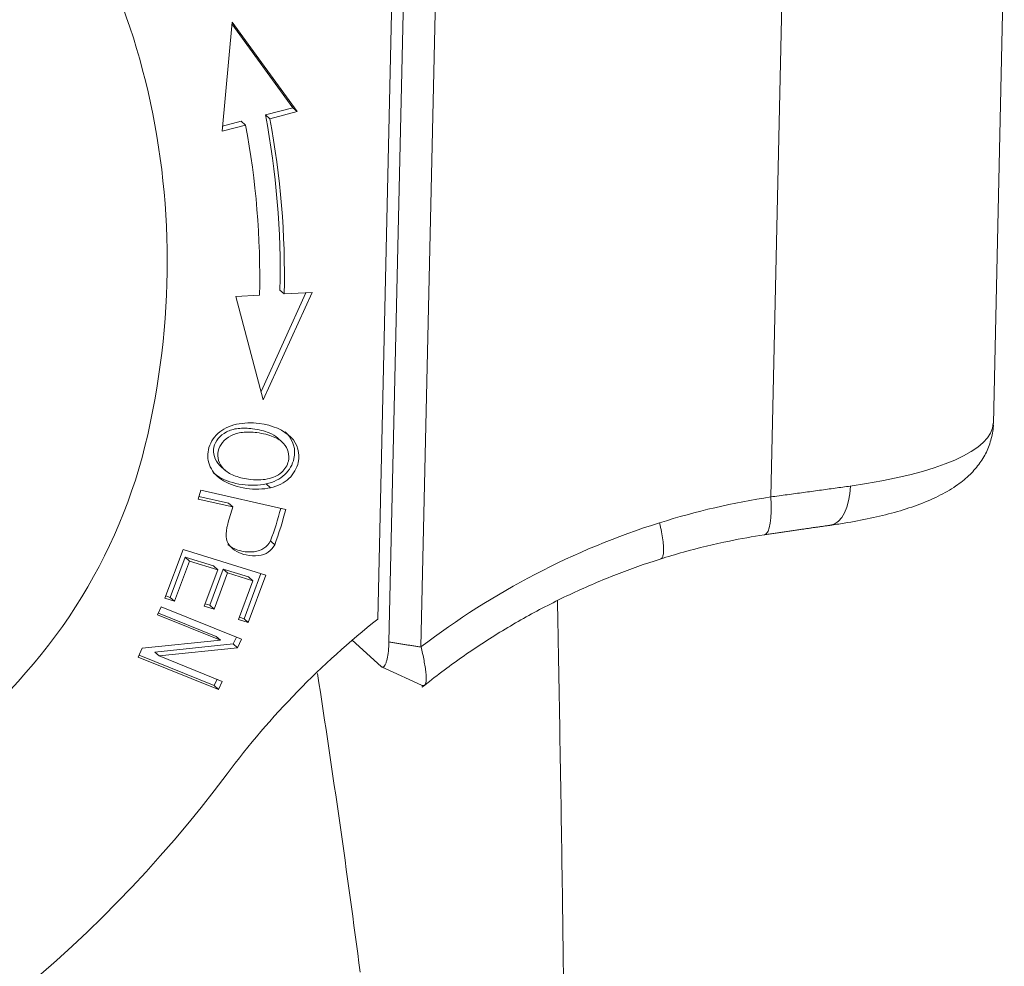
# Model space of a CAD drawing. Units: millimetres. Extents: x 2688 to 3282, y 481 to 901.
# Drawn here: x 2842 to 2861, y 589 to 608 of the extents above; entities that cross this region are included whole.
import ezdxf

# ---------------------------------------------------------------- set-up
doc = ezdxf.new("R2010")
doc.units = ezdxf.units.MM
doc.header["$LTSCALE"] = 65.395
doc.layers.add('1', color=7, linetype='CONTINUOUS', true_color=0xffffff)

msp = doc.modelspace()

# ---------------------------------------------------------------- linework, layer by layer
at = {"layer": '1', "color": 0, "linetype": 'Continuous', "lineweight": 20}
for p, q in [((2848.497, 595.897), (2848.864, 612.202)), ((2848.713, 595.452), (2849.086, 611.997)), ((2849.333, 595.355), (2849.706, 611.896)), ((2860.481, 599.708), (2860.694, 609.184)), ((2856.148, 598.276), (2856.365, 607.888)), ((2845.661, 607.522), (2845.466, 605.396)), ((2845.658, 607.487), (2846.843, 605.855)), ((2846.927, 605.78), (2845.661, 607.522)), ((2846.843, 605.855), (2846.311, 605.715)), ((2846.394, 605.64), (2846.927, 605.78)), ((2846.843, 605.855), (2846.927, 605.78)), ((2845.839, 605.591), (2845.475, 605.495)), ((2845.839, 605.591), (2845.922, 605.516)), ((2846.311, 605.715), (2846.394, 605.64)), ((2845.466, 605.396), (2845.922, 605.516)), ((2846.591, 602.303), (2846.675, 602.228)), ((2845.731, 602.177), (2846.195, 602.202)), ((2845.731, 602.177), (2846.266, 600.165)), ((2847.096, 602.251), (2846.223, 600.328)), ((2846.266, 600.165), (2847.217, 602.257)), ((2846.675, 602.228), (2847.217, 602.257)), ((2846.627, 599.351), (2846.543, 599.426)), ((2845.417, 598.894), (2845.5, 598.819)), ((2845.437, 598.875), (2845.521, 598.8)), ((2846.325, 598.53), (2846.408, 598.455)), ((2845.05, 598.406), (2845, 598.233)), ((2845.589, 598.156), (2845.015, 598.286)), ((2846.704, 598.03), (2845.05, 598.406)), ((2845, 598.233), (2845.673, 598.081)), ((2845.589, 598.156), (2845.673, 598.081)), ((2856.02, 597.538), (2856.027, 597.539)), ((2844.705, 597.255), (2844.35, 596.303)), ((2846.318, 596.753), (2844.705, 597.255)), ((2844.749, 597.102), (2844.457, 596.319)), ((2844.541, 596.243), (2844.832, 597.027)), ((2845.298, 596.931), (2844.749, 597.102)), ((2844.749, 597.102), (2844.832, 597.027)), ((2844.832, 597.027), (2845.382, 596.856)), ((2845.382, 596.856), (2845.119, 596.15)), ((2845.487, 596.872), (2845.225, 596.166)), ((2845.298, 596.931), (2845.382, 596.856)), ((2845.308, 596.091), (2845.571, 596.797)), ((2845.487, 596.872), (2845.571, 596.797)), ((2845.982, 596.718), (2845.487, 596.872)), ((2845.571, 596.797), (2846.065, 596.643)), ((2846.219, 596.784), (2845.892, 595.905)), ((2845.975, 595.83), (2846.318, 596.753)), ((2846.065, 596.643), (2845.785, 595.889)), ((2845.982, 596.718), (2846.065, 596.643)), ((2844.35, 596.303), (2844.541, 596.243)), ((2844.457, 596.319), (2844.367, 596.347)), ((2844.457, 596.319), (2844.541, 596.243)), ((2845.225, 596.166), (2845.135, 596.194)), ((2844.282, 596.138), (2844.21, 595.98)), ((2844.21, 595.98), (2845.436, 595.484)), ((2845.353, 595.559), (2844.226, 596.015)), ((2845.843, 595.507), (2844.282, 596.138)), ((2845.119, 596.15), (2845.308, 596.091)), ((2845.225, 596.166), (2845.308, 596.091)), ((2845.785, 595.889), (2845.975, 595.83)), ((2845.892, 595.905), (2845.801, 595.933)), ((2845.892, 595.905), (2845.975, 595.83)), ((2845.436, 595.484), (2843.911, 595.328)), ((2845.682, 595.413), (2844.158, 595.256)), ((2845.353, 595.559), (2845.436, 595.484)), ((2845.743, 595.547), (2845.682, 595.413)), ((2845.682, 595.413), (2845.765, 595.338)), ((2845.765, 595.338), (2845.843, 595.507)), ((2847.996, 595.485), (2848.561, 594.976)), ((2843.911, 595.328), (2843.833, 595.159)), ((2844.158, 595.256), (2844.241, 595.181)), ((2844.241, 595.181), (2845.765, 595.338)), ((2843.833, 595.159), (2845.394, 594.528)), ((2845.31, 594.603), (2843.849, 595.194)), ((2845.466, 594.685), (2844.241, 595.181)), ((2848.565, 594.97), (2848.643, 594.934)), ((2848.643, 594.934), (2849.35, 594.61)), ((2845.367, 594.726), (2845.31, 594.603)), ((2845.394, 594.528), (2845.466, 594.685)), ((2845.31, 594.603), (2845.394, 594.528))]:
    msp.add_line(p, q, dxfattribs=at)
for centre, major_axis, ratio, start_param, end_param in [((2829.546, 601.748), (-10.343, -11.49), 0.927455, 2.114709, 3.076578), ((2829.929, 601.399), (-11.608, -12.895), 0.927455, 2.320313, 2.52632), ((2830.012, 601.324), (11.608, 12.895), 0.927455, 5.461905, 5.667912), ((2830.012, 601.324), (-11.274, -12.523), 0.927455, 2.320313, 2.52632), ((2854.482, 599.844), (-5.998, 0.135), 0.254286, 2.142014, 3.141573), ((2834.656, 600.949), (-6.691, -7.432), 0.927455, 1.377572, 2.114709), ((2857.161, 598.713), (-0.139, 0.99), 0.522885, 3.166445, 4.40946), ((2857.182, 584.588), (-9.566, -10.627), 0.927455, 3.987464, 4.147279), ((2855.87, 598.526), (-0.15, 0.989), 0.247949, 3.170176, 4.419278), ((2841.036, 599.112), (-4.013, -4.458), 0.927455, 1.970725, 2.083064), ((2841.119, 599.037), (4.013, 4.458), 0.927455, 5.112318, 5.233944), ((2857.203, 584.395), (-9.701, -10.777), 0.927455, 4.145469, 4.51224), ((2857.161, 598.713), (-0.139, 0.99), 0.522885, 3.141999, 3.166445), ((2856.842, 584.72), (10.036, 11.148), 0.927455, 1.388187, 1.669721), ((2828.265, 605.395), (-15.388, -17.094), 0.927455, 1.098875, 1.669721)]:
    msp.add_ellipse(centre, major_axis=major_axis, ratio=ratio, start_param=start_param, end_param=end_param, dxfattribs=at)
at = {"layer": '1', "color": 0, "linetype": 'Continuous', "lineweight": 20, "extrusion": (2.5e-15, 4e-15, -1)}
msp.add_open_spline([(2845.746, 599.69), (2845.602, 599.659), (2845.356, 599.537), (2845.163, 599.212), (2845.198, 598.848), (2845.46, 598.565), (2845.932, 598.415), (2846.264, 598.423), (2846.408, 598.455)], degree=3, knots=[0, 0, 0, 0, 0.17661, 0.352851, 0.515681, 0.677803, 0.839925, 1, 1, 1, 1], dxfattribs=at)
at = {"layer": '1', "color": 0, "linetype": 'Continuous', "lineweight": 20, "extrusion": (1.8e-15, 2.9e-15, -1)}
msp.add_open_spline([(2846.408, 598.455), (2846.553, 598.488), (2846.797, 598.608), (2847.018, 599.008), (2846.893, 599.477), (2846.334, 599.727), (2845.889, 599.722), (2845.746, 599.69)], degree=3, knots=[0, 0, 0, 0, 0.170911, 0.341449, 0.601744, 0.862296, 1, 1, 1, 1], dxfattribs=at)
at = {"layer": '1', "color": 0, "linetype": 'Continuous', "lineweight": 20, "extrusion": (-7e-16, 1.3e-15, -1)}
msp.add_open_spline([(2857.3, 597.723), (2857.393, 597.736), (2857.664, 597.777), (2858.093, 597.858), (2858.568, 597.973), (2859.011, 598.114), (2859.406, 598.28), (2859.735, 598.468), (2859.996, 598.673), (2860.198, 598.895), (2860.352, 599.14), (2860.446, 599.41), (2860.488, 599.609), (2860.479, 599.709), (2860.479, 599.715)], degree=3, knots=[0, 0, 0, 0, 0.056241, 0.165588, 0.276659, 0.390978, 0.510533, 0.620516, 0.710138, 0.788187, 0.859967, 0.928518, 0.995855, 1, 1, 1, 1], dxfattribs=at)
at = {"layer": '1', "color": 0, "linetype": 'Continuous', "lineweight": 20, "extrusion": (1e-15, -3.3e-15, -1)}
msp.add_open_spline([(2846.545, 599.424), (2846.503, 599.462), (2846.38, 599.537), (2846.087, 599.61), (2845.768, 599.622), (2845.463, 599.529), (2845.246, 599.249), (2845.316, 598.996), (2845.417, 598.894)], degree=3, knots=[0, 0, 0, 0, 0.119036, 0.269798, 0.390561, 0.511324, 0.753763, 1, 1, 1, 1], dxfattribs=at)
at = {"layer": '1', "color": 0, "linetype": 'Continuous', "lineweight": 20, "extrusion": (-8e-16, 3.1e-15, -1)}
msp.add_open_spline([(2845.5, 598.819), (2845.4, 598.921), (2845.329, 599.174), (2845.547, 599.454), (2845.852, 599.547), (2846.17, 599.535), (2846.488, 599.456), (2846.614, 599.37), (2846.66, 599.317)], degree=3, knots=[0, 0, 0, 0, 0.238665, 0.473649, 0.590699, 0.707749, 0.853874, 1, 1, 1, 1], dxfattribs=at)
at = {"layer": '1', "color": 0, "linetype": 'Continuous', "lineweight": 20, "extrusion": (1.5e-15, -1.1e-15, -1)}
msp.add_open_spline([(2846.691, 599.543), (2846.702, 599.534), (2846.853, 599.389), (2846.935, 599.083), (2846.714, 598.683), (2846.469, 598.563), (2846.325, 598.53)], degree=3, knots=[0, 0, 0, 0, 0.03135, 0.450356, 0.724878, 1, 1, 1, 1], dxfattribs=at)
at = {"layer": '1', "color": 0, "linetype": 'Continuous', "lineweight": 20, "extrusion": (-7e-16, 2.8e-15, -1)}
msp.add_open_spline([(2846.66, 599.317), (2846.749, 599.213), (2846.804, 599.007), (2846.644, 598.733), (2846.37, 598.604), (2846.002, 598.604), (2845.677, 598.686), (2845.55, 598.769), (2845.5, 598.819)], degree=3, knots=[0, 0, 0, 0, 0.237717, 0.404184, 0.570651, 0.736952, 0.868476, 1, 1, 1, 1], dxfattribs=at)
at = {"layer": '1', "color": 0, "linetype": 'Continuous', "lineweight": 20, "extrusion": (2.15e-14, 9.87e-14, -1)}
msp.add_open_spline([(2846.325, 598.53), (2846.181, 598.498), (2845.848, 598.49), (2845.477, 598.608), (2845.328, 598.717), (2845.293, 598.749)], degree=3, knots=[0, 0, 0, 0, 0.420092, 0.845557, 1, 1, 1, 1], dxfattribs=at)
at = {"layer": '1', "color": 0, "linetype": 'Continuous', "lineweight": 20, "extrusion": (-2.34819e-11, 1.72266e-10, -1)}
msp.add_open_spline([(2856.148, 598.276), (2856.255, 598.291), (2856.471, 598.32), (2856.787, 598.362), (2857.098, 598.405), (2857.403, 598.446), (2857.598, 598.474), (2857.696, 598.487)], degree=3, knots=[0, 0, 0, 0, 0.197801, 0.396648, 0.596594, 0.797694, 1, 1, 1, 1], dxfattribs=at)
at = {"layer": '1', "color": 0, "linetype": 'Continuous', "lineweight": 20, "extrusion": (2e-16, 4e-16, -1)}
msp.add_open_spline([(2845.673, 598.081), (2845.64, 597.969), (2845.571, 597.759), (2845.523, 597.491), (2845.623, 597.268), (2845.87, 597.137), (2846.183, 597.119), (2846.376, 597.19), (2846.456, 597.283), (2846.489, 597.344), (2846.489, 597.344), (2846.489, 597.345)], degree=3, knots=[0, 0, 0, 0, 0.138622, 0.253379, 0.368136, 0.59796, 0.732254, 0.866031, 0.999808, 0.999808, 1, 1, 1, 1], dxfattribs=at)
at = {"layer": '1', "color": 0, "linetype": 'Continuous', "lineweight": 20, "extrusion": (-1.2e-14, -3.2e-15, -1)}
msp.add_open_spline([(2853.982, 597.772), (2853.996, 597.712), (2854.009, 597.653), (2854.031, 597.541), (2854.039, 597.488), (2854.053, 597.389), (2854.057, 597.343), (2854.061, 597.261), (2854.061, 597.224), (2854.056, 597.162), (2854.051, 597.136), (2854.037, 597.096), (2854.028, 597.082), (2854.013, 597.072), (2854.009, 597.07), (2854.005, 597.069)], degree=3, knots=[0, 0, 0, 0, 0.158143, 0.158143, 0.316287, 0.316287, 0.47443, 0.47443, 0.632574, 0.632574, 0.790717, 0.790717, 0.94886, 0.94886, 1, 1, 1, 1], dxfattribs=at)
at = {"layer": '1', "color": 0, "linetype": 'Continuous', "lineweight": 20, "extrusion": (-1.0584e-12, 7.3027e-12, -1)}
msp.add_open_spline([(2856.027, 597.539), (2856.712, 597.642), (2857.313, 597.725)], degree=2, dxfattribs=at)
at = {"layer": '1', "color": 0, "linetype": 'Continuous', "lineweight": 20, "extrusion": (3.392e-13, -1.4485e-12, -1)}
msp.add_open_spline([(2853.993, 597.065), (2854.143, 597.113), (2854.591, 597.246), (2855.267, 597.41), (2855.794, 597.503), (2856.02, 597.538)], degree=3, knots=[0, 0, 0, 0, 0.225998, 0.669305, 1, 1, 1, 1], dxfattribs=at)
at = {"layer": '1', "color": 0, "linetype": 'Continuous', "lineweight": 20, "extrusion": (-2.1e-15, 1.68e-14, -1)}
msp.add_open_spline([(2846.405, 597.42), (2846.405, 597.42), (2846.405, 597.419), (2846.373, 597.358), (2846.293, 597.265), (2846.1, 597.194), (2845.817, 597.21), (2845.649, 597.287), (2845.577, 597.352)], degree=3, knots=[0, 0, 0, 0, 0.000328, 0.000328, 0.229343, 0.458358, 0.688259, 1, 1, 1, 1], dxfattribs=at)
at = {"layer": '1', "color": 0, "linetype": 'Continuous', "lineweight": 20}
for points, degree in [([(2846.407, 597.419), (2846.435, 597.394), (2846.463, 597.369), (2846.491, 597.344)], 3), ([(2848.713, 595.452), (2849.335, 595.352)], 1)]:
    msp.add_open_spline(points, degree=degree, dxfattribs=at)
at = {"layer": '1', "color": 0, "linetype": 'Continuous', "lineweight": 20, "extrusion": (2.77e-14, -5.21e-14, -1)}
msp.add_open_spline([(2849.357, 594.569), (2849.484, 594.671), (2849.864, 594.967), (2850.517, 595.426), (2851.33, 595.92), (2852.171, 596.357), (2853.021, 596.729), (2853.647, 596.955), (2853.982, 597.061), (2854.034, 597.078)], degree=3, knots=[0, 0, 0, 0, 0.090691, 0.268057, 0.445456, 0.622878, 0.800332, 0.96861, 1, 1, 1, 1], dxfattribs=at)
at = {"layer": '1', "color": 0, "linetype": 'Continuous', "lineweight": 20, "extrusion": (-1e-14, -1e-16, -1)}
msp.add_open_spline([(2852.066, 573.699), (2852.104, 575.493), (2852.158, 579.097), (2852.158, 584.561), (2852.104, 590.062), (2852.037, 593.966), (2851.999, 596.032), (2851.995, 596.253)], degree=3, knots=[0, 0, 0, 0, 0.241968, 0.484357, 0.727324, 0.970817, 1, 1, 1, 1], dxfattribs=at)
at = {"layer": '1', "color": 0, "linetype": 'Continuous', "lineweight": 20, "extrusion": (4.96e-14, -1.81e-14, -1)}
msp.add_open_spline([(2848.561, 594.976), (2848.617, 594.926), (2848.708, 595.199), (2848.713, 595.452)], degree=2, dxfattribs=at)
at = {"layer": '1', "color": 0, "linetype": 'Continuous', "lineweight": 20, "extrusion": (5.7e-15, 2.5e-15, -1)}
msp.add_open_spline([(2849.353, 594.608), (2849.354, 594.608), (2849.36, 594.605), (2849.372, 594.601), (2849.387, 594.6), (2849.401, 594.604), (2849.419, 594.617), (2849.437, 594.657), (2849.443, 594.739), (2849.436, 594.845), (2849.42, 594.963), (2849.398, 595.09), (2849.371, 595.221), (2849.351, 595.312), (2849.341, 595.356)], degree=3, knots=[0, 0, 0, 0, 0.007041, 0.051547, 0.097044, 0.143527, 0.190993, 0.325628, 0.460528, 0.579739, 0.693164, 0.800943, 0.90319, 1, 1, 1, 1], dxfattribs=at)
at = {"layer": '1', "color": 0, "linetype": 'Continuous', "lineweight": 20, "extrusion": (-6.5541e-12, -9.363e-13, -1)}
msp.add_open_spline([(2847.324, 594.835), (2847.62, 592.897), (2847.902, 590.959), (2848.152, 589.019)], degree=3, dxfattribs=at)

doc.saveas('drawing.dxf')
